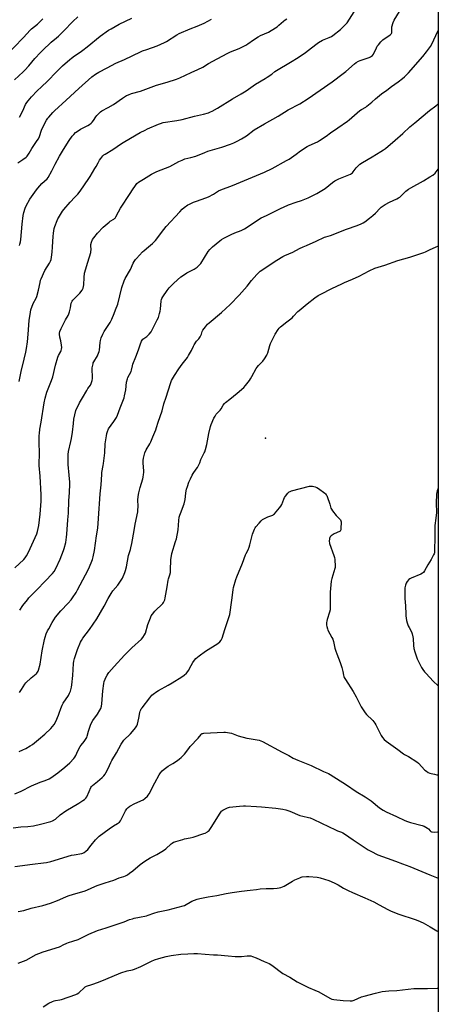
# Model space of a CAD drawing. Units: inches. Extents: x 1273769 to 1279769, y 573449 to 577449.
# Drawn here: x 1279430 to 1279769, y 575457 to 576255 of the extents above; entities that cross this region are included whole.
import ezdxf

# ---------------------------------------------------------------- set-up
doc = ezdxf.new("R2010")
doc.units = ezdxf.units.IN
doc.header["$MEASUREMENT"] = 0
for name, color, linetype in [('ELEV-Spot Elevation', 7, 'Continuous'), ('NTRL-Farm Land', 3, 'Continuous'), ('Undefined', 1, 'Continuous')]:
    doc.layers.add(name, color=color, linetype=linetype)

msp = doc.modelspace()

# ---------------------------------------------------------------- linework, layer by layer
at = {"layer": 'ELEV-Spot Elevation'}
msp.add_point((1279628.77, 575915.93, 593.34), dxfattribs=at)
at = {"layer": 'NTRL-Farm Land'}
msp.add_lwpolyline([(1278746.31, 576710.35), (1278785.62, 576769.34), (1278810.87, 576813.99), (1278820.26, 576848.69), (1278833.3, 576873.68), (1278834.7, 576907.41), (1278830.37, 576939.14), (1278927.08, 576879.39), (1279154.79, 576748.49), (1279276.37, 576678.07), (1279536.56, 576531.71), (1279749.2, 576413.23), (1279768.67, 576385.19), (1279768.56, 574897.64)], dxfattribs=at)
at = {"layer": 'Undefined'}
for points, elevation in [([(1279425.74, 576206.24), (1279432.67, 576212.74), (1279433.89, 576213.97), (1279437.17, 576217.6), (1279442.09, 576223.33), (1279446.63, 576228.29), (1279448.28, 576229.98), (1279455.41, 576236.77), (1279459.72, 576240.21), (1279461.25, 576241.57), (1279465.46, 576245.7), (1279473, 576253.46), (1279476.8, 576257.12)], 574), ([(1279436.66, 576000), (1279437.54, 576011.27), (1279438.54, 576017.88), (1279438.96, 576019.87), (1279440.86, 576024.86), (1279443.25, 576029.19), (1279443.83, 576030.53), (1279445.04, 576035.73), (1279446.3, 576041.93), (1279446.82, 576043.91), (1279447.18, 576045.01), (1279450.24, 576051.58), (1279454.02, 576057.66), (1279454.77, 576059.19), (1279455.24, 576060.52), (1279455.6, 576062.56), (1279456.11, 576066.56), (1279456.48, 576070.99), (1279456.96, 576079.35), (1279457.19, 576081.93), (1279457.88, 576085.66), (1279458.28, 576087.36), (1279460.12, 576092.09), (1279460.73, 576093.45), (1279461.3, 576094.47), (1279464.52, 576099.72), (1279465.5, 576101.17), (1279470.59, 576107.16), (1279474.51, 576110.97), (1279476.93, 576113.48), (1279478.03, 576114.88), (1279481.34, 576119.49), (1279486.78, 576127.88), (1279490.69, 576134.24), (1279491.75, 576136.03), (1279493.28, 576138.95), (1279494.53, 576141.09), (1279495.54, 576142.49), (1279497.25, 576144.52), (1279498.05, 576145.27), (1279499.11, 576146.05), (1279505.38, 576149.79), (1279512.24, 576154.49), (1279514.95, 576156.18), (1279527.5, 576163.35), (1279531.37, 576165.48), (1279533.42, 576166.45), (1279542.14, 576170.27), (1279543.8, 576170.86), (1279546.08, 576171.48), (1279557.02, 576173.18), (1279561.24, 576174.12), (1279571.3, 576176.8), (1279578.7, 576178.2), (1279582.65, 576179.47), (1279584.24, 576180.13), (1279585.52, 576180.76), (1279590.04, 576183.27), (1279602.08, 576190.82), (1279609.09, 576194.73), (1279613.14, 576197.13), (1279620.81, 576202.6), (1279628.56, 576207.17), (1279630.3, 576208.27), (1279633.95, 576210.83), (1279636.42, 576212.82), (1279637.72, 576213.76), (1279649.17, 576220.4), (1279655.39, 576224.35), (1279661.24, 576228.32), (1279666.11, 576232.04), (1279670.56, 576235.59), (1279671.76, 576236.42), (1279675, 576238.22), (1279680.38, 576240.37), (1279682.14, 576241.25), (1279683.35, 576242), (1279689.41, 576246.85), (1279693.27, 576250.58), (1279694.79, 576252.39), (1279700.69, 576261.34)], 582), ([(1279462, 576000), (1279462.07, 576000.91), (1279462.41, 576002.23), (1279463.48, 576004.84), (1279466.83, 576011.63), (1279469.11, 576015.24), (1279469.74, 576016.46), (1279470.25, 576018.1), (1279471.1, 576021.45), (1279471.6, 576025.22), (1279472.2, 576026.74), (1279472.77, 576027.68), (1279473.35, 576028.33), (1279477.29, 576031.91), (1279478.5, 576033.2), (1279480.46, 576035.78), (1279481.17, 576037.4), (1279481.59, 576038.82), (1279481.79, 576039.99), (1279482, 576045.98), (1279482.43, 576049.51), (1279484.94, 576058.36), (1279487.43, 576066.2), (1279487.56, 576067.05), (1279487.64, 576068.49), (1279487.47, 576071.82), (1279487.49, 576072.63), (1279488, 576074.59), (1279488.86, 576076.76), (1279489.82, 576078.18), (1279492.87, 576082.02), (1279497.56, 576086.78), (1279502.24, 576090.92), (1279503.22, 576091.57), (1279506.03, 576093.17), (1279506.71, 576093.7), (1279507.08, 576094.12), (1279507.69, 576095.09), (1279509.83, 576099.2), (1279511.49, 576102.15), (1279519.28, 576114.06), (1279521.29, 576116.94), (1279523.49, 576120.64), (1279524.79, 576122.18), (1279526.15, 576123.24), (1279530.02, 576125.78), (1279536.63, 576129.69), (1279538.68, 576130.81), (1279540.78, 576131.8), (1279551.38, 576135.97), (1279558.69, 576139.93), (1279561.44, 576141.19), (1279563.64, 576142.01), (1279568.33, 576143.17), (1279572.31, 576144.33), (1279579.73, 576147.38), (1279582.2, 576148.31), (1279593.35, 576151.62), (1279600.58, 576154.08), (1279603.27, 576155.18), (1279605.89, 576156.45), (1279609.44, 576158.45), (1279613.38, 576160.83), (1279619.77, 576165.51), (1279627.93, 576170.56), (1279639.03, 576176.81), (1279647.22, 576181.7), (1279656.55, 576186.67), (1279663.25, 576191.01), (1279682.65, 576204.43), (1279691.68, 576211.15), (1279693.75, 576212.81), (1279700.83, 576219.19), (1279702.19, 576220.21), (1279704.17, 576221.31), (1279705.47, 576221.9), (1279712.78, 576224.26), (1279713.84, 576224.73), (1279714.57, 576225.19), (1279715.33, 576225.9), (1279716.1, 576226.97), (1279718.61, 576232.07), (1279719.33, 576233.37), (1279720.23, 576234.55), (1279722.16, 576236.81), (1279723.81, 576238.52), (1279729.61, 576242.6), (1279730.28, 576243.16), (1279730.76, 576243.76), (1279730.97, 576244.2), (1279731.13, 576244.96), (1279730.95, 576247.92), (1279731.07, 576249.08), (1279732.26, 576252.7), (1279733.04, 576254.59), (1279737.37, 576261.59)], 584), ([(1279417.33, 576224.16), (1279432.88, 576240.47), (1279438.22, 576246.44), (1279439.42, 576247.49), (1279444.18, 576251.33), (1279447.02, 576253.84), (1279448.71, 576255.47)], 572), ([(1279428.28, 576138.95), (1279432.39, 576141.56), (1279435, 576143.41), (1279435.85, 576144.17), (1279436.56, 576145.1), (1279437.48, 576146.61), (1279439.59, 576150.53), (1279444.11, 576156.95), (1279445.05, 576158.4), (1279445.92, 576160.36), (1279447.6, 576165.25), (1279450.29, 576171.08), (1279451.55, 576173.39), (1279452.68, 576175.09), (1279453.39, 576176.01), (1279456.67, 576179.66), (1279458.11, 576181.11), (1279467.57, 576189.67), (1279477.6, 576199.06), (1279488.27, 576208.46), (1279491.11, 576210.6), (1279493.94, 576212.29), (1279500.72, 576215.97), (1279507.77, 576219.5), (1279514.77, 576222.62), (1279527.65, 576228.87), (1279529.26, 576229.52), (1279532.83, 576230.8), (1279541, 576233.59), (1279547, 576236.26), (1279548.79, 576237.27), (1279557.17, 576242.68), (1279558.95, 576243.64), (1279567.8, 576247.45), (1279573.53, 576249.55), (1279575.44, 576250.34), (1279579.21, 576252.07), (1279585.24, 576255.29)], 578), ([(1279429.58, 576071.89), (1279429.96, 576072.96), (1279430.48, 576074.86), (1279430.83, 576076.83), (1279431.92, 576089.32), (1279432.79, 576096.33), (1279433.22, 576098.65), (1279434.22, 576102.09), (1279435.1, 576103.96), (1279438.08, 576109.41), (1279443.35, 576116.98), (1279444.47, 576118.37), (1279447.84, 576122.15), (1279451.97, 576126.02), (1279452.89, 576127.08), (1279455.77, 576132.45), (1279458.46, 576137.76), (1279462.06, 576144.19), (1279465.37, 576149.65), (1279469.98, 576156.96), (1279472.36, 576160.37), (1279473.6, 576161.94), (1279475.14, 576163.49), (1279477.89, 576165.43), (1279479.12, 576166.14), (1279482.99, 576168.04), (1279484.99, 576169.12), (1279486.45, 576170), (1279487.64, 576170.91), (1279488.63, 576171.91), (1279489.67, 576173.22), (1279491.49, 576176.29), (1279492.17, 576177.26), (1279493.82, 576178.96), (1279495.16, 576180.13), (1279496.41, 576180.89), (1279501.6, 576183.64), (1279505.85, 576186.17), (1279513, 576191.29), (1279516.41, 576193.38), (1279518.01, 576194.06), (1279520.48, 576194.93), (1279527.68, 576197.07), (1279540.49, 576201.74), (1279549.11, 576204.13), (1279556.88, 576206.74), (1279559.56, 576207.87), (1279568.74, 576212.15), (1279574.17, 576214.48), (1279578.16, 576216.48), (1279582.66, 576219.29), (1279586.14, 576221.33), (1279597.84, 576227.4), (1279600.56, 576228.69), (1279607.37, 576231.49), (1279612.96, 576234.27), (1279614.63, 576235.37), (1279618.98, 576238.58), (1279622.94, 576240.98), (1279624.74, 576241.94), (1279631.17, 576244.87), (1279637, 576248.28), (1279638.15, 576249.09), (1279639.64, 576250.33), (1279643.28, 576253.67), (1279644.71, 576254.71), (1279645.96, 576255.49)], 580), ([(1279429.8, 576175.97), (1279432.29, 576181.04), (1279434.61, 576186.12), (1279435.6, 576187.78), (1279436.61, 576189.11), (1279439.44, 576192.3), (1279444.12, 576197.22), (1279447.51, 576200.48), (1279452.45, 576204.93), (1279459.65, 576212.69), (1279464.57, 576217.43), (1279470.51, 576222.7), (1279471.85, 576223.81), (1279474.34, 576225.66), (1279478.86, 576228.67), (1279481, 576230.26), (1279484.52, 576232.98), (1279495.03, 576241.47), (1279501.83, 576246.25), (1279503.82, 576247.55), (1279510.3, 576251.28), (1279515.51, 576253.64), (1279520.59, 576256.14)], 576), ([(1279497.14, 576000), (1279498.34, 576002.21), (1279503.05, 576009.63), (1279504.38, 576012.35), (1279506.35, 576016.8), (1279507.52, 576019.76), (1279509.19, 576024.4), (1279512.66, 576037.98), (1279514.5, 576043.35), (1279515.35, 576045.21), (1279519.42, 576052.56), (1279521.74, 576057.58), (1279522.6, 576059.08), (1279523.56, 576060.51), (1279524.28, 576061.43), (1279529.31, 576066.88), (1279530.58, 576068.02), (1279534.01, 576070.8), (1279537.32, 576073.63), (1279538.6, 576074.78), (1279539.75, 576075.96), (1279540.83, 576077.27), (1279544.61, 576082.4), (1279548.5, 576087.3), (1279559.43, 576099.2), (1279561.47, 576101.31), (1279563.07, 576102.63), (1279565.94, 576104.76), (1279567.23, 576105.48), (1279570.45, 576106.99), (1279572.08, 576107.67), (1279577.62, 576109.55), (1279582.68, 576111.38), (1279586.6, 576113.42), (1279590.89, 576116.1), (1279592.54, 576116.95), (1279602.2, 576120.48), (1279624.77, 576129.87), (1279627.98, 576131.34), (1279634.08, 576134.38), (1279645.88, 576140.7), (1279648.08, 576141.94), (1279653.55, 576145.79), (1279657.13, 576148.5), (1279662.66, 576152.21), (1279664.18, 576152.99), (1279670.78, 576155.99), (1279672.59, 576156.97), (1279677.82, 576160.44), (1279681.46, 576163.18), (1279687.24, 576167.35), (1279695.12, 576172.64), (1279696.65, 576173.85), (1279705.18, 576181.21), (1279706.39, 576182.03), (1279709.98, 576184.11), (1279710.97, 576184.76), (1279714.84, 576187.97), (1279717.93, 576190.87), (1279722.8, 576194.83), (1279727.05, 576197.88), (1279730.69, 576200.64), (1279736.2, 576204.59), (1279739.78, 576207.26), (1279741.29, 576208.61), (1279744.53, 576211.88), (1279756.05, 576225.07), (1279759.22, 576228.91), (1279762.41, 576233.16), (1279763.48, 576235.06), (1279766.64, 576241.91), (1279768.66, 576246.02)], 586), ([(1279534.66, 576000), (1279536.21, 576002.14), (1279538.24, 576005.68), (1279541.25, 576011.85), (1279542.08, 576013.75), (1279543, 576016.75), (1279543.49, 576018.68), (1279543.72, 576020.41), (1279544.36, 576027.09), (1279544.55, 576028.16), (1279544.79, 576028.88), (1279545.67, 576030.35), (1279549.35, 576035.44), (1279550.98, 576037.56), (1279554.49, 576041.51), (1279560.25, 576046.5), (1279561.7, 576047.5), (1279565.19, 576049.68), (1279571.16, 576052.9), (1279573.59, 576054.51), (1279574.72, 576055.41), (1279575.7, 576056.47), (1279576.39, 576057.4), (1279582.43, 576067.01), (1279583.76, 576068.59), (1279585.81, 576070.73), (1279591.91, 576075.84), (1279593.09, 576076.7), (1279595.05, 576077.95), (1279596.61, 576078.77), (1279601.14, 576080.92), (1279604.08, 576082.21), (1279609.02, 576084.22), (1279611.83, 576085.55), (1279613.97, 576086.88), (1279623.27, 576093.06), (1279625.28, 576094.22), (1279629.64, 576096.36), (1279636.12, 576099.35), (1279641.61, 576102.23), (1279643.48, 576103.1), (1279647.54, 576104.81), (1279653.7, 576107.04), (1279657.98, 576108.49), (1279663.36, 576110.64), (1279666.04, 576111.81), (1279670.29, 576113.97), (1279677.04, 576118.12), (1279682.92, 576122.85), (1279684.84, 576124.22), (1279688.19, 576125.81), (1279694.85, 576128.54), (1279697.49, 576129.77), (1279698.49, 576130.34), (1279699.12, 576130.86), (1279699.68, 576131.49), (1279702.11, 576134.79), (1279703.98, 576136.64), (1279705.3, 576137.79), (1279707.26, 576139.04), (1279715.13, 576143.65), (1279722.26, 576148.03), (1279724.26, 576149.3), (1279725.83, 576150.43), (1279733.84, 576157.27), (1279740.01, 576162.77), (1279745.77, 576168.1), (1279749.58, 576171.41), (1279761.46, 576181.36), (1279766.67, 576185.17), (1279768.66, 576186.79)], 588), ([(1279577.02, 576000), (1279577.68, 576002.28), (1279578.15, 576003.37), (1279580.16, 576006.19), (1279581.79, 576008.22), (1279583.11, 576009.42), (1279593.18, 576017.7), (1279600.31, 576024.2), (1279607.42, 576031.84), (1279614.01, 576039.12), (1279617.62, 576043.57), (1279621.72, 576048.46), (1279623.11, 576049.84), (1279624.59, 576051.11), (1279629.15, 576054.24), (1279633.45, 576056.97), (1279638.02, 576060.05), (1279642.94, 576063.05), (1279644.48, 576063.83), (1279650.91, 576066.65), (1279656.22, 576069.38), (1279659.38, 576070.89), (1279661.93, 576072.06), (1279669.95, 576075.44), (1279676.57, 576078.63), (1279677.78, 576079.07), (1279681.4, 576080.17), (1279694.47, 576085.18), (1279703.08, 576088.2), (1279706.15, 576089.48), (1279707.9, 576090.35), (1279709.12, 576091.08), (1279713.08, 576094.01), (1279715.71, 576096.25), (1279717.84, 576098.18), (1279721.54, 576102.18), (1279722.4, 576102.91), (1279723.98, 576104.06), (1279725.67, 576105.12), (1279729.18, 576107.09), (1279735.07, 576109.79), (1279736.57, 576110.6), (1279737.46, 576111.19), (1279738.33, 576111.91), (1279742.38, 576115.87), (1279744.64, 576117.51), (1279746.55, 576118.7), (1279756.58, 576124.27), (1279761.84, 576127.45), (1279764.27, 576129.02), (1279766.07, 576130.55), (1279767.07, 576131.64), (1279768.66, 576133.89)], 590), ([(1279636.74, 576000), (1279639.06, 576003.78), (1279639.95, 576004.93), (1279640.93, 576006.01), (1279642.01, 576006.98), (1279644.96, 576009.35), (1279650.28, 576013.45), (1279651.48, 576014.65), (1279654.94, 576018.43), (1279655.97, 576019.42), (1279662.55, 576024.75), (1279668.71, 576029.43), (1279671.53, 576031.4), (1279673.48, 576032.55), (1279682.49, 576037.11), (1279690.53, 576041.01), (1279692.7, 576042.01), (1279699.25, 576044.74), (1279704.55, 576047.16), (1279712.62, 576051.32), (1279717.21, 576053.51), (1279720.01, 576054.46), (1279725.39, 576056.13), (1279735.85, 576059.71), (1279745.53, 576062.6), (1279757.01, 576066.28), (1279758.37, 576066.81), (1279761.67, 576068.51), (1279766.97, 576070.9), (1279768.31, 576071.41), (1279768.65, 576071.47)], 592), ([(1279425.81, 575810.74), (1279433.1, 575817.52), (1279434.42, 575818.96), (1279435.48, 575820.53), (1279436.91, 575823.43), (1279443.8, 575838.41), (1279444.39, 575840.31), (1279445.39, 575845.23), (1279446.34, 575854.4), (1279447.22, 575864.96), (1279447.35, 575867.54), (1279447.3, 575870.05), (1279446.47, 575885.02), (1279445.74, 575893.81), (1279445.87, 575904.47), (1279445.68, 575911.65), (1279445.66, 575916.12), (1279445.69, 575917.9), (1279445.85, 575919.66), (1279446.28, 575923.16), (1279447.22, 575928.81), (1279449.64, 575944.39), (1279450.42, 575948.37), (1279451.81, 575953.13), (1279455.66, 575962.47), (1279456.71, 575965.46), (1279458.8, 575974.97), (1279460.64, 575981.51), (1279461.21, 575982.85), (1279463.1, 575986.13), (1279463.46, 575986.94), (1279463.74, 575987.92), (1279463.86, 575989.38), (1279463.73, 575991.14), (1279463.14, 575994.63), (1279462.38, 575997.62), (1279462, 576000)], 584), ([(1279426.03, 575627.78), (1279431.11, 575629.87), (1279439.37, 575634.15), (1279446.48, 575637.11), (1279450.46, 575638.59), (1279453.72, 575639.98), (1279455.03, 575640.65), (1279460.83, 575644.68), (1279466.5, 575649.36), (1279470.54, 575652.89), (1279473.77, 575656.41), (1279474.42, 575657.36), (1279475.26, 575658.86), (1279476.98, 575662.7), (1279478.93, 575666.2), (1279479.59, 575667.14), (1279482.04, 575670.08), (1279483.72, 575672.51), (1279484.08, 575673.29), (1279484.45, 575674.38), (1279485.68, 575678.54), (1279486.79, 575682.7), (1279487.39, 575684.31), (1279488.98, 575687.1), (1279492.79, 575692.23), (1279494.68, 575695.43), (1279495.43, 575696.96), (1279496.02, 575698.9), (1279496.34, 575700.64), (1279497.25, 575711.3), (1279497.91, 575717.08), (1279498.37, 575718.74), (1279499.03, 575720.65), (1279499.64, 575721.95), (1279500.76, 575723.96), (1279501.48, 575725.14), (1279502.11, 575725.98), (1279506.27, 575730.86), (1279514.82, 575740.08), (1279520.62, 575745.93), (1279528.39, 575753.14), (1279529.59, 575754.41), (1279531, 575756.54), (1279531.78, 575758.05), (1279533.6, 575764.84), (1279535.68, 575770.33), (1279536.4, 575771.93), (1279537.39, 575773.36), (1279539.23, 575775.62), (1279545.67, 575781.9), (1279546.34, 575782.83), (1279546.86, 575783.86), (1279547.22, 575784.96), (1279547.52, 575786.41), (1279549.16, 575795.44), (1279549.97, 575800.85), (1279550.27, 575801.98), (1279551.41, 575805.25), (1279551.81, 575807.07), (1279551.94, 575808.79), (1279552.23, 575817.55), (1279552.64, 575820.47), (1279553.12, 575822.36), (1279556.1, 575832.19), (1279556.7, 575834.46), (1279558.16, 575841.58), (1279558.68, 575849.06), (1279559.02, 575852.01), (1279559.43, 575853.44), (1279560.43, 575856.26), (1279562.48, 575861.31), (1279562.93, 575862.67), (1279563.68, 575866.1), (1279564.32, 575871.38), (1279564.66, 575873.33), (1279564.99, 575874.68), (1279565.65, 575876.85), (1279566.81, 575880.13), (1279568.19, 575882.85), (1279569.52, 575886.03), (1279570.27, 575887.25), (1279572.82, 575890.7), (1279573.69, 575892.17), (1279575.62, 575896.01), (1279576.51, 575898.69), (1279576.94, 575899.75), (1279577.98, 575901.8), (1279579.25, 575903.98), (1279579.71, 575904.93), (1279580.21, 575906.56), (1279581.27, 575910.74), (1279583.01, 575919.76), (1279584.23, 575925.33), (1279584.8, 575926.95), (1279587.01, 575931.98), (1279587.98, 575933.79), (1279588.94, 575935.27), (1279592.08, 575938.61), (1279592.99, 575939.71), (1279594.64, 575942.64), (1279595.64, 575944.06), (1279596.49, 575944.84), (1279599.94, 575947.53), (1279605.89, 575952.41), (1279611.24, 575956.99), (1279612.62, 575958.49), (1279615.8, 575962.7), (1279616.63, 575963.9), (1279617.84, 575965.92), (1279621.21, 575972.2), (1279621.96, 575973.47), (1279623.06, 575974.85), (1279625.89, 575977.46), (1279626.69, 575978.33), (1279627.91, 575980.04), (1279629.89, 575983.04), (1279630.28, 575983.82), (1279630.67, 575984.89), (1279632.41, 575990.89), (1279632.99, 575992.59), (1279634.95, 575996.96), (1279636.74, 576000)], 592), ([(1279429.34, 575661.99), (1279432.51, 575663.39), (1279434.85, 575664.54), (1279438.39, 575666.68), (1279440.11, 575667.87), (1279445.16, 575671.71), (1279450.34, 575676.03), (1279455.13, 575680.75), (1279456.45, 575682.28), (1279457.67, 575683.88), (1279459.16, 575686.47), (1279461.29, 575691.41), (1279461.92, 575693.08), (1279463.14, 575696.99), (1279464.15, 575699.58), (1279465.17, 575701.29), (1279469.36, 575707.43), (1279470.28, 575709.25), (1279470.92, 575710.89), (1279471.72, 575714.08), (1279472.06, 575716.14), (1279472.79, 575723.58), (1279473.37, 575733.33), (1279473.67, 575735.37), (1279474.2, 575737.35), (1279476.63, 575744.59), (1279479.1, 575750.59), (1279479.89, 575752.06), (1279481.07, 575753.92), (1279486.31, 575760.8), (1279492.41, 575769.55), (1279498.34, 575779.9), (1279501.49, 575785.9), (1279503.91, 575790), (1279505.35, 575792.16), (1279509.19, 575796.72), (1279511.97, 575800.78), (1279512.98, 575802.53), (1279515.02, 575806.99), (1279515.53, 575808.61), (1279516.27, 575811.62), (1279517.98, 575820.8), (1279518.42, 575822.34), (1279519.62, 575825.7), (1279519.94, 575826.98), (1279520.51, 575830.63), (1279522.53, 575841.03), (1279523.34, 575846.3), (1279525.35, 575856.28), (1279525.53, 575857.73), (1279525.66, 575860.13), (1279525.58, 575866.16), (1279525.97, 575870.27), (1279526.28, 575871.7), (1279527.47, 575875.94), (1279529.58, 575882.86), (1279529.87, 575884.27), (1279530.17, 575886.54), (1279530.32, 575887.97), (1279530.34, 575889.08), (1279529.93, 575895.94), (1279529.89, 575897.7), (1279530.17, 575899.7), (1279530.82, 575902.81), (1279531.12, 575903.91), (1279532.29, 575906.5), (1279535.12, 575911.36), (1279535.93, 575912.93), (1279537.75, 575916.98), (1279539.97, 575922.53), (1279540.6, 575924.46), (1279541.86, 575928.8), (1279545.05, 575938.06), (1279546.57, 575943.55), (1279548.48, 575949.18), (1279549.96, 575954.2), (1279552.22, 575960.86), (1279552.86, 575962.49), (1279555.19, 575966.73), (1279558.74, 575972.01), (1279561.41, 575975.78), (1279565.56, 575981.28), (1279566.62, 575982.79), (1279568.9, 575986.76), (1279570.42, 575990.32), (1279571.1, 575991.61), (1279573.02, 575994.5), (1279574.95, 575996.47), (1279575.48, 575997.11), (1279575.99, 575997.95), (1279577.02, 576000)], 590), ([(1279429.57, 575961.81), (1279430.99, 575969.98), (1279433.55, 575979.82), (1279434.89, 575985.51), (1279435.38, 575988.52), (1279436.09, 575993.94), (1279436.66, 576000)], 582), ([(1279429.63, 575709.87), (1279431.32, 575712.3), (1279434.02, 575716.49), (1279434.9, 575717.65), (1279439.26, 575721.77), (1279443.12, 575724.96), (1279443.72, 575725.58), (1279444.24, 575726.26), (1279444.82, 575727.24), (1279445.13, 575728.04), (1279446.4, 575732.79), (1279447.97, 575743.61), (1279450.05, 575752.9), (1279450.51, 575754.59), (1279451.4, 575757.33), (1279452.38, 575759.75), (1279453.32, 575761.55), (1279456.19, 575766.54), (1279458.93, 575770.83), (1279463.21, 575776.02), (1279469.03, 575782.18), (1279471.48, 575784.99), (1279472.7, 575786.6), (1279475.62, 575790.93), (1279476.74, 575792.93), (1279483.03, 575805.28), (1279485.7, 575810.22), (1279488.68, 575817.51), (1279489.27, 575819.79), (1279490.45, 575824.93), (1279492.1, 575836.88), (1279493.24, 575842.93), (1279493.65, 575850.77), (1279495.12, 575870.81), (1279495.73, 575878.11), (1279496.22, 575886.49), (1279496.41, 575887.95), (1279497.56, 575893.61), (1279497.82, 575895.32), (1279498.69, 575904.04), (1279499.17, 575911.36), (1279500.01, 575917.89), (1279500.31, 575919.66), (1279500.88, 575921.27), (1279501.87, 575923.31), (1279506.18, 575929.35), (1279508.1, 575932.58), (1279508.95, 575934.48), (1279511.29, 575940.31), (1279514.31, 575948.44), (1279514.79, 575950.08), (1279515.73, 575954.94), (1279516.38, 575961.31), (1279517, 575963.86), (1279517.42, 575964.91), (1279518.82, 575967.33), (1279520.1, 575970), (1279520.43, 575971.09), (1279521.14, 575974.43), (1279521.56, 575975.82), (1279523.74, 575981.88), (1279525.98, 575987.34), (1279527.29, 575991.43), (1279528.38, 575994.37), (1279528.88, 575995.37), (1279529.44, 575996.03), (1279530.34, 575996.73), (1279532.81, 575998.35), (1279534.66, 576000)], 588), ([(1279429.85, 575776.61), (1279432.52, 575780.38), (1279436.1, 575785.03), (1279437.37, 575786.56), (1279443.84, 575792.89), (1279450.42, 575799.94), (1279456.44, 575806.18), (1279457.82, 575807.88), (1279459.15, 575810.25), (1279462.64, 575817.88), (1279465.37, 575824.81), (1279465.89, 575826.48), (1279467.11, 575831.24), (1279467.87, 575835.61), (1279468.14, 575838.13), (1279468.9, 575849.84), (1279469.36, 575855.05), (1279469.59, 575865.24), (1279470.13, 575871.95), (1279470.42, 575878.6), (1279470.36, 575880.36), (1279469.94, 575885.95), (1279469.14, 575894.61), (1279469.01, 575902.51), (1279469.37, 575905.07), (1279471.35, 575913.18), (1279471.84, 575915.51), (1279472.61, 575920.73), (1279473.31, 575927.78), (1279473.79, 575931.15), (1279475.41, 575938.31), (1279475.94, 575939.69), (1279477.34, 575942.64), (1279478.3, 575944.47), (1279480.77, 575948.5), (1279484.08, 575954.61), (1279485.07, 575956.05), (1279487.19, 575958.79), (1279487.49, 575959.27), (1279487.81, 575960.05), (1279488.48, 575962.54), (1279488.8, 575964.23), (1279488.8, 575965.69), (1279488.48, 575971.55), (1279488.62, 575972.98), (1279489.2, 575976.06), (1279489.42, 575976.88), (1279489.75, 575977.66), (1279492.76, 575982.51), (1279493.23, 575983.5), (1279493.7, 575984.82), (1279494.11, 575986.16), (1279494.34, 575987.28), (1279494.96, 575993.42), (1279495.19, 575994.93), (1279495.85, 575997.13), (1279497.14, 576000)], 586), ([(1279424.64, 575600.36), (1279430.85, 575600.96), (1279436.42, 575601.31), (1279441.16, 575601.97), (1279446.61, 575603.2), (1279455.16, 575605.45), (1279456.49, 575606.03), (1279458.74, 575607.38), (1279462.6, 575610.66), (1279467.13, 575613.95), (1279477.77, 575620.1), (1279481, 575622.24), (1279482.44, 575623.31), (1279483.38, 575624.28), (1279484.17, 575625.43), (1279486.15, 575629.67), (1279487.38, 575632.77), (1279487.97, 575633.66), (1279488.8, 575634.47), (1279492.94, 575637.77), (1279496.66, 575640.98), (1279497.89, 575642.24), (1279498.98, 575643.66), (1279499.7, 575644.89), (1279501.42, 575648.2), (1279503.64, 575653.17), (1279504.48, 575654.84), (1279508.11, 575661.01), (1279511.93, 575667.9), (1279513.02, 575669.59), (1279514.24, 575671.14), (1279519.47, 575676.35), (1279522.64, 575679.77), (1279523.7, 575681.12), (1279524.61, 575682.84), (1279525.1, 575684.17), (1279526.23, 575689.02), (1279527.1, 575693.55), (1279527.43, 575694.66), (1279527.88, 575695.74), (1279528.3, 575696.51), (1279528.97, 575697.47), (1279535.21, 575705.66), (1279536.92, 575707.57), (1279537.93, 575708.58), (1279540.76, 575710.65), (1279542.27, 575711.56), (1279550.01, 575715.82), (1279553.24, 575717.71), (1279561.15, 575722.61), (1279563.04, 575724), (1279564.75, 575725.57), (1279566.68, 575727.99), (1279567.42, 575729.25), (1279569.98, 575734.26), (1279571.25, 575736.08), (1279572.34, 575737.34), (1279575.19, 575739.62), (1279580.22, 575743.26), (1279590.33, 575749.63), (1279591.86, 575751), (1279592.97, 575752.34), (1279593.67, 575753.94), (1279596.02, 575760.92), (1279599.83, 575773.05), (1279601.63, 575784.73), (1279601.99, 575788.77), (1279602.59, 575793.19), (1279603.02, 575794.89), (1279604.92, 575801.36), (1279605.69, 575803.59), (1279610.11, 575814.66), (1279612.54, 575821.32), (1279613.09, 575822.56), (1279614.67, 575825.52), (1279615.65, 575827.7), (1279616.15, 575829.41), (1279618.23, 575838.15), (1279619.89, 575842.12), (1279620.42, 575843.14), (1279621.05, 575844.05), (1279623.59, 575847.1), (1279625.39, 575849.03), (1279626.48, 575849.97), (1279627.96, 575850.82), (1279630.78, 575852.22), (1279634.64, 575853.52), (1279635.37, 575853.95), (1279636, 575854.53), (1279640.24, 575859.39), (1279641.33, 575860.76), (1279641.99, 575862.05), (1279643.68, 575866.42), (1279644.28, 575867.75), (1279645.08, 575868.94), (1279646.82, 575871.24), (1279647.37, 575871.88), (1279647.99, 575872.42), (1279648.76, 575872.79), (1279649.88, 575873.14), (1279664.5, 575876.95), (1279665.76, 575877.04), (1279666.84, 575876.93), (1279669.06, 575876.49), (1279670.38, 575876.02), (1279671.82, 575875.03), (1279676.73, 575871.25), (1279677.4, 575870.69), (1279677.97, 575870.06), (1279678.39, 575869.31), (1279678.72, 575868.49), (1279680.84, 575862.28), (1279681.78, 575859.28), (1279682.2, 575858.26), (1279683.03, 575857.04), (1279686.08, 575853.35), (1279689.5, 575849.59), (1279689.92, 575848.87), (1279690.08, 575848.07), (1279689.89, 575842.53), (1279689.79, 575841.7), (1279689.52, 575840.98), (1279689.17, 575840.62), (1279688.73, 575840.32), (1279684.53, 575838.34), (1279682.09, 575836.82), (1279681.06, 575835.92), (1279680.79, 575835.47), (1279680.59, 575834.67), (1279680.43, 575832.04), (1279680.49, 575831.17), (1279680.61, 575830.6), (1279684.25, 575820.89), (1279684.77, 575819.2), (1279684.96, 575817.49), (1279685.18, 575812.01), (1279685.09, 575811.15), (1279684.89, 575810.28), (1279682.45, 575802.27), (1279681.98, 575800.12), (1279681.1, 575791.25), (1279681.18, 575781.41), (1279681.05, 575776.77), (1279680.7, 575775.05), (1279678.76, 575769.1), (1279678.37, 575767.67), (1279678.2, 575766.54), (1279678.11, 575765.12), (1279678.17, 575764.28), (1279678.41, 575763.19), (1279678.98, 575761.31), (1279679.39, 575760.29), (1279682.58, 575754.54), (1279683.31, 575752.96), (1279683.77, 575751.28), (1279685.04, 575745.72), (1279685.75, 575743.33), (1279686.51, 575741.16), (1279689.27, 575734.2), (1279690.72, 575729.99), (1279690.94, 575729.13), (1279691.32, 575726.78), (1279691.91, 575723.93), (1279692.22, 575722.81), (1279692.56, 575722.04), (1279693.59, 575720.35), (1279699.88, 575710.76), (1279702.25, 575706.36), (1279705.34, 575699.93), (1279706.22, 575698.38), (1279709.52, 575693.42), (1279710.57, 575691.99), (1279711.38, 575691.16), (1279714.61, 575688.37), (1279715.58, 575687.24), (1279717.2, 575685.09), (1279718.11, 575683.54), (1279722.5, 575675.01), (1279723.42, 575673.5), (1279724.92, 575671.81), (1279726.4, 575670.45), (1279736.03, 575663.67), (1279740.49, 575660.18), (1279741.44, 575659.58), (1279744.44, 575658.03), (1279751.41, 575653.69), (1279752.72, 575652.49), (1279757.83, 575647.04), (1279759.14, 575646.01), (1279760.52, 575645.12), (1279761.9, 575644.5), (1279762.99, 575644.14), (1279765.56, 575643.61), (1279767.59, 575643.29), (1279768.62, 575643.2)], 594), ([(1279768.64, 575875.36), (1279767.83, 575873.17), (1279767.38, 575871.77), (1279767.16, 575870.64), (1279766.92, 575863.34), (1279767.23, 575855.79), (1279766.78, 575851.08), (1279766.01, 575845.12), (1279765.95, 575833.35), (1279765.6, 575827.41), (1279765.63, 575824.06), (1279765.48, 575822.93), (1279765.21, 575822.12), (1279764.84, 575821.33), (1279762.87, 575817.7), (1279760.34, 575813.28), (1279757.42, 575808.42), (1279756.59, 575807.19), (1279755.82, 575806.42), (1279754.65, 575805.67), (1279746.68, 575802.36), (1279745.64, 575801.82), (1279744.94, 575801.33), (1279743.59, 575799.84), (1279742.63, 575798.41), (1279742.07, 575796.81), (1279741.56, 575794.58), (1279741.48, 575792.84), (1279741.7, 575786.11), (1279742.12, 575780.04), (1279742.28, 575773.33), (1279742.42, 575771.86), (1279743.04, 575768.07), (1279743.43, 575766.36), (1279744.34, 575763.95), (1279745.05, 575762.38), (1279746.91, 575758.96), (1279747.51, 575757.31), (1279748.09, 575755.03), (1279748.37, 575753.59), (1279748.49, 575747.85), (1279748.8, 575745.41), (1279749.57, 575742.93), (1279751.62, 575737.17), (1279752.29, 575735.56), (1279755.08, 575730.12), (1279756.04, 575728.62), (1279757.43, 575726.67), (1279758.78, 575725.13), (1279764.63, 575718.99), (1279768.62, 575715.39)], 592), ([(1279428.71, 575532.52), (1279433.27, 575533.37), (1279439.13, 575535.07), (1279448.52, 575537.23), (1279454.81, 575539.17), (1279460.34, 575541.26), (1279467.29, 575544.3), (1279469.22, 575545.06), (1279473.46, 575546.53), (1279482.08, 575549.03), (1279484.19, 575549.87), (1279488.17, 575551.73), (1279492.46, 575553.44), (1279499.15, 575555.72), (1279506.02, 575557.93), (1279510.48, 575559.62), (1279514.25, 575560.85), (1279515.53, 575561.36), (1279517.22, 575562.23), (1279518.83, 575563.39), (1279521.31, 575565.35), (1279527.39, 575570.53), (1279531.05, 575573.3), (1279535.58, 575576.06), (1279540.73, 575578.67), (1279546.28, 575581.82), (1279548.07, 575583.25), (1279552.57, 575587.3), (1279553.25, 575587.8), (1279554.45, 575588.51), (1279555.45, 575589), (1279556.26, 575589.29), (1279561.81, 575590.89), (1279563.22, 575591.23), (1279567.85, 575592.1), (1279570.37, 575592.75), (1279579, 575595.52), (1279580.06, 575596), (1279581.81, 575597.06), (1279582.52, 575597.57), (1279583.14, 575598.18), (1279585.42, 575601.23), (1279589.01, 575606.93), (1279592.03, 575612.2), (1279593.09, 575613.61), (1279593.5, 575614.01), (1279594.19, 575614.49), (1279598.06, 575616.39), (1279598.85, 575616.7), (1279599.66, 575616.91), (1279602.42, 575617.26), (1279607.69, 575617.75), (1279610.97, 575617.98), (1279612.75, 575617.98), (1279621.55, 575617.54), (1279625.56, 575617.25), (1279637.28, 575616.04), (1279642.85, 575615.25), (1279645.16, 575614.71), (1279648.39, 575613.61), (1279656.72, 575610.31), (1279659, 575609.71), (1279663.58, 575608.7), (1279665.02, 575608.24), (1279667.5, 575607.26), (1279674.06, 575603.95), (1279685.39, 575598.52), (1279687, 575597.82), (1279690.25, 575596.66), (1279691.48, 575596.11), (1279692.74, 575595.33), (1279699.9, 575590.46), (1279711.94, 575582.46), (1279714, 575581.33), (1279719.77, 575578.44), (1279727.19, 575575.64), (1279733.98, 575573.32), (1279739.69, 575570.95), (1279745.54, 575568.82), (1279761.72, 575562.06), (1279768.58, 575559.39), (1279768.61, 575559.38)], 598), ([(1279428.65, 575490.55), (1279435.01, 575493.05), (1279443.29, 575497.61), (1279445.39, 575498.57), (1279448.9, 575499.86), (1279462.02, 575503.94), (1279463.06, 575504.4), (1279465.05, 575505.54), (1279468.09, 575506.81), (1279469.49, 575507.32), (1279472.9, 575508.34), (1279477.07, 575509.79), (1279478.7, 575510.53), (1279485.9, 575514.14), (1279492.9, 575517.17), (1279499.74, 575519.36), (1279507.11, 575521.54), (1279514.36, 575524.05), (1279518.81, 575525.88), (1279521.04, 575526.65), (1279522.47, 575527.03), (1279526.84, 575527.78), (1279532.37, 575529), (1279533.79, 575529.42), (1279538.44, 575531.16), (1279541.95, 575532.28), (1279550.1, 575533.68), (1279562.16, 575537.01), (1279563.23, 575537.38), (1279564.5, 575538), (1279567.77, 575540.06), (1279569.08, 575540.75), (1279573.53, 575542.45), (1279575.8, 575543.07), (1279582.43, 575544.42), (1279589.3, 575545.5), (1279596.89, 575547.09), (1279601.87, 575547.93), (1279609.52, 575548.9), (1279616.4, 575549.62), (1279621.64, 575550.41), (1279624.4, 575550.72), (1279629.49, 575550.98), (1279635.29, 575551.09), (1279638.14, 575551.33), (1279639.84, 575551.55), (1279641.2, 575551.96), (1279643.83, 575553.06), (1279650.65, 575557.14), (1279652.45, 575558.13), (1279656.61, 575559.83), (1279657.73, 575560.23), (1279658.59, 575560.42), (1279662.11, 575560.85), (1279663.87, 575560.94), (1279670.71, 575560.27), (1279671.89, 575560.11), (1279673.03, 575559.84), (1279679.96, 575557.59), (1279684.34, 575555.78), (1279687.53, 575554.16), (1279692.06, 575551.49), (1279695.79, 575549.43), (1279699.23, 575547.79), (1279709.33, 575543.45), (1279716.49, 575540.18), (1279720.93, 575537.91), (1279727.72, 575534.03), (1279729.98, 575532.87), (1279731.76, 575532.15), (1279736.73, 575530.41), (1279749.96, 575526.06), (1279752.2, 575525.25), (1279756.52, 575523.23), (1279761.99, 575520), (1279767.46, 575516.89), (1279768.61, 575516.33)], 600)]:
    msp.add_lwpolyline(points, dxfattribs=dict(at, elevation=elevation))
for points in [[(1279425.92, 575568.78, 596), (1279440.33, 575570.76, 596), (1279449.16, 575571.79, 596), (1279451.47, 575572.16, 596), (1279455.06, 575573.05, 596), (1279471.86, 575578.06, 596), (1279473.87, 575578.49, 596), (1279480.21, 575579.56, 596), (1279481.03, 575579.8, 596), (1279482.03, 575580.3, 596), (1279483.36, 575581.28, 596), (1279484.99, 575582.79, 596), (1279487.82, 575586.21, 596), (1279491.17, 575590.56, 596), (1279492.45, 575591.9, 596), (1279494.31, 575593.61, 596), (1279502.22, 575599.32, 596), (1279505.92, 575601.76, 596), (1279509.16, 575603.72, 596), (1279510.52, 575604.82, 596), (1279511.43, 575605.98, 596), (1279512.63, 575608.05, 596), (1279515.39, 575613.99, 596), (1279516.55, 575615.58, 596), (1279517.66, 575616.82, 596), (1279519.07, 575617.81, 596), (1279523.17, 575620.06, 596), (1279529.68, 575623.03, 596), (1279531.08, 575624.02, 596), (1279533.23, 575625.89, 596), (1279533.98, 575626.74, 596), (1279534.58, 575627.76, 596), (1279539.22, 575636.78, 596), (1279542.72, 575643.25, 596), (1279543.75, 575644.67, 596), (1279545.29, 575646.46, 596), (1279546.77, 575647.87, 596), (1279550.04, 575650.31, 596), (1279553.69, 575652.44, 596), (1279557.6, 575654.86, 596), (1279559.21, 575656.04, 596), (1279560.52, 575657.13, 596), (1279563.22, 575659.9, 596), (1279564.4, 575661.23, 596), (1279567.17, 575665.32, 596), (1279567.88, 575666.25, 596), (1279574.21, 575672.79, 596), (1279576.62, 575675.89, 596), (1279577, 575676.26, 596), (1279577.55, 575676.61, 596), (1279578.01, 575676.77, 596), (1279578.87, 575676.89, 596), (1279595, 575677.77, 596), (1279596.45, 575677.76, 596), (1279598.13, 575677.56, 596), (1279599.8, 575677.3, 596), (1279601.17, 575676.98, 596), (1279606.79, 575674.83, 596), (1279613.61, 575672.93, 596), (1279615.63, 575672.51, 596), (1279623.78, 575671.12, 596), (1279625.14, 575670.74, 596), (1279626.43, 575670.24, 596), (1279642.23, 575661.56, 596), (1279647.8, 575658.87, 596), (1279651.31, 575656.7, 596), (1279653.11, 575655.75, 596), (1279655, 575654.92, 596), (1279665.77, 575650.62, 596), (1279675.89, 575645.76, 596), (1279679.68, 575644.16, 596), (1279681.28, 575643.35, 596), (1279694.51, 575634.99, 596), (1279702.23, 575629.58, 596), (1279709.56, 575625.46, 596), (1279714.35, 575622.03, 596), (1279721.17, 575616.45, 596), (1279724.06, 575614.57, 596), (1279726.52, 575613.08, 596), (1279734.84, 575609.47, 596), (1279741.64, 575606.25, 596), (1279743.73, 575605.4, 596), (1279746.14, 575604.6, 596), (1279755.57, 575602.14, 596), (1279757.27, 575601.59, 596), (1279758.54, 575600.89, 596), (1279759.99, 575599.89, 596), (1279760.64, 575599.33, 596), (1279761.97, 575597.88, 596), (1279762.6, 575597.36, 596), (1279763.07, 575597.11, 596), (1279763.85, 575596.86, 596), (1279765.22, 575596.69, 596)], [(1279765.22, 575596.69, 596), (1279768.09, 575597.04, 596), (1279768.61, 575597.05, 596)], [(1279448.83, 575455.27, 602), (1279453.35, 575458.12, 602), (1279456.29, 575459.55, 602), (1279457.65, 575460.13, 602), (1279458.78, 575460.41, 602), (1279462.25, 575460.89, 602), (1279463.6, 575461.18, 602), (1279475.18, 575465.11, 602), (1279476.45, 575465.72, 602), (1279477.86, 575466.66, 602), (1279482.26, 575470.84, 602), (1279482.95, 575471.35, 602), (1279483.99, 575471.9, 602), (1279488.14, 575473.28, 602), (1279493.62, 575475.23, 602), (1279499.54, 575477.6, 602), (1279511.67, 575482.74, 602), (1279516.92, 575484.36, 602), (1279521.07, 575485.16, 602), (1279522.73, 575485.63, 602), (1279527.81, 575487.92, 602), (1279536.47, 575492.22, 602), (1279538.94, 575493.24, 602), (1279542.52, 575494.42, 602), (1279548.48, 575496.1, 602), (1279552.37, 575496.88, 602), (1279560.27, 575497.85, 602), (1279565.83, 575498.27, 602), (1279570.7, 575498.44, 602), (1279573.72, 575498.43, 602), (1279580.11, 575497.81, 602), (1279586.61, 575497.45, 602)], [(1279586.61, 575497.45, 602), (1279589.98, 575497.42, 602), (1279598.52, 575496.45, 602), (1279604.14, 575496.05, 602), (1279609.43, 575496, 602), (1279614.1, 575496.52, 602), (1279615.51, 575496.6, 602), (1279617.08, 575496.45, 602), (1279618.4, 575496.05, 602), (1279621.28, 575494.86, 602), (1279627.75, 575491.98, 602), (1279631.74, 575490.37, 602), (1279633.86, 575489.05, 602), (1279642.79, 575482.37, 602), (1279648.43, 575479.3, 602), (1279654.53, 575475.56, 602), (1279663.53, 575471, 602), (1279668.79, 575468.86, 602), (1279672.01, 575467.32, 602), (1279680.79, 575462.24, 602), (1279682.44, 575461.57, 602), (1279684.14, 575461.12, 602), (1279691.65, 575460.38, 602), (1279697.34, 575460.13, 602), (1279699.09, 575460.2, 602), (1279700.67, 575460.63, 602), (1279706.63, 575463.21, 602), (1279708.58, 575463.91, 602), (1279717.83, 575466.39, 602), (1279723.24, 575467.54, 602), (1279726.01, 575467.97, 602), (1279728.55, 575468.15, 602), (1279735.03, 575468.44, 602), (1279748.92, 575470.05, 602), (1279759.86, 575470.02, 602), (1279767.8, 575470.33, 602), (1279768.6, 575470.25, 602)]]:
    msp.add_polyline3d(points, dxfattribs=at)

doc.saveas('drawing.dxf')
